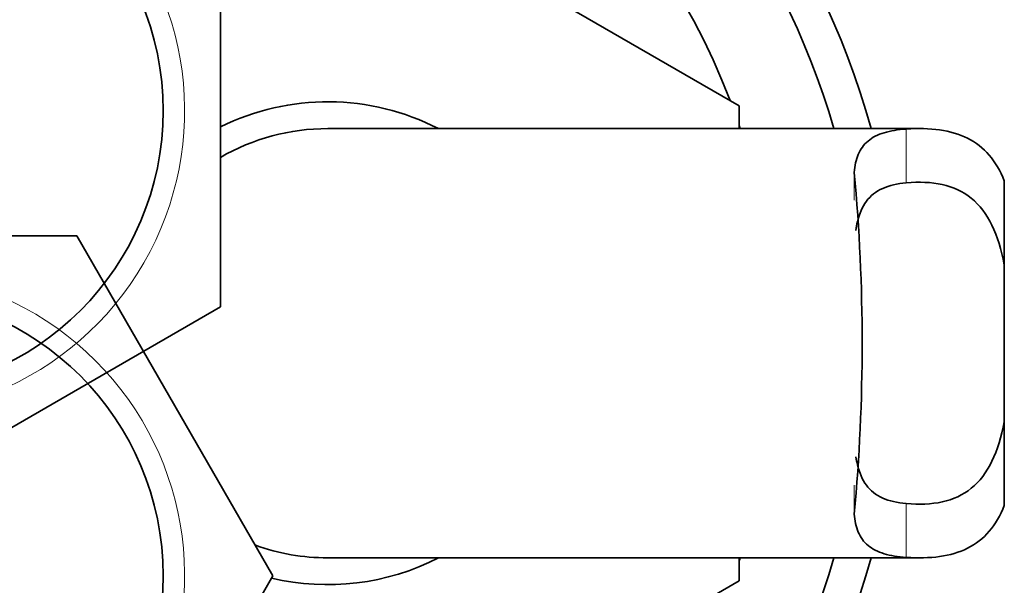
# Model space of a CAD drawing. Units: millimetres. Extents: x -271 to 1139, y 8 to 1270.
# Drawn here: x 346 to 374, y 1113 to 1129 of the extents above; entities that cross this region are included whole.
import ezdxf

# ---------------------------------------------------------------- set-up
doc = ezdxf.new("R2010")
doc.units = ezdxf.units.MM
doc.layers.add('DV6_Défaut', color=7, linetype='Continuous')
doc.layers.add('Défaut', color=7, linetype='Continuous')

# ---------------------------------------------------------------- blocks, each defined once
blk = doc.blocks.new('SE5')
at = {"layer": 'DV6_Défaut', "color": 7, "lineweight": 35}
for p, q in [((354.845, 1133.166), (366.345, 1126.527)), ((351.845, 1131.872), (351.845, 1120.902)), ((366.345, 1126.527), (366.345, 1125.887)), ((371.377, 1125.887), (354.845, 1125.887)), ((373.753, 1124.423), (373.753, 1122.083)), ((336.86, 1122.887), (347.83, 1122.887)), ((347.83, 1122.887), (353.315, 1113.387)), ((373.753, 1122.083), (373.753, 1117.691)), ((351.845, 1120.902), (342.345, 1115.417)), ((373.753, 1115.351), (373.753, 1117.691)), ((354.845, 1113.887), (371.395, 1113.887)), ((366.345, 1113.887), (366.345, 1113.248)), ((353.315, 1113.387), (347.83, 1103.887)), ((366.345, 1113.248), (354.873, 1106.624))]:
    blk.add_line(p, q, dxfattribs=at)
at = {"layer": 'DV6_Défaut', "color": 7, "lineweight": 18}
for p, q in [((371.013, 1125.874), (371.013, 1124.37)), ((369.559, 1124.661), (369.559, 1123.89)), ((369.559, 1115.113), (369.559, 1115.916)), ((371.013, 1113.9), (371.013, 1115.405))]:
    blk.add_line(p, q, dxfattribs=at)
at = {"layer": 'DV6_Défaut', "color": 7, "lineweight": 35}
for centre in [(342.345, 1126.387), (342.345, 1113.387)]:
    blk.add_circle(centre, 7.9, dxfattribs=at)
for centre, radius, start, end in [((348.345, 1119.887), 22.5, 15.466, 344.534), ((348.345, 1119.887), 21.5, 16.2047, 343.7953), ((348.345, 1119.887), 19, 20.9245, 137.4141), ((354.845, 1119.887), 6.75, 62.734, 116.3878), ((354.845, 1119.887), 6, 90, 120), ((348.345, 1119.887), 19, 18.4085, 18.6717), ((318.055, 1119.887), 51.725, 354.704, 5.296), ((354.845, 1119.887), 6, 250.3102, 270), ((354.845, 1119.887), 6.75, 256.5671, 297.266), ((348.345, 1119.887), 19, 341.3283, 341.5915)]:
    blk.add_arc(centre, radius, start, end, dxfattribs=at)
at = {"layer": 'DV6_Défaut', "color": 7, "lineweight": 18}
for centre in [(342.345, 1126.387), (342.345, 1113.387)]:
    blk.add_arc(centre, 8.5, 255, 195, dxfattribs=at)
at = {"layer": 'DV6_Défaut', "color": 7, "lineweight": 35}
for points, knots in [([(371.013, 1125.874), (370.781, 1125.858), (370.576, 1125.827), (370.307, 1125.745), (370.223, 1125.712), (370.072, 1125.635), (370.004, 1125.59), (369.884, 1125.489), (369.831, 1125.433), (369.74, 1125.308), (369.702, 1125.239), (369.608, 1125.017), (369.573, 1124.85), (369.559, 1124.661)], [0, 0, 0, 0, 0.25, 0.25, 0.375, 0.375, 0.5, 0.5, 0.625, 0.625, 0.75, 0.75, 1, 1, 1, 1]), ([(373.753, 1124.423), (373.64, 1124.707), (373.501, 1124.946), (373.16, 1125.343), (372.955, 1125.502), (372.493, 1125.733), (372.232, 1125.809), (371.656, 1125.891), (371.346, 1125.897), (371.013, 1125.874)], [0, 0, 0, 0, 0.25, 0.25, 0.5, 0.5, 0.75, 0.75, 1, 1, 1, 1]), ([(371.013, 1124.37), (370.761, 1124.347), (370.542, 1124.299), (370.26, 1124.173), (370.174, 1124.121), (370.023, 1124.001), (369.956, 1123.933), (369.841, 1123.777), (369.791, 1123.689), (369.709, 1123.499), (369.676, 1123.396), (369.63, 1123.207), (369.615, 1123.124), (369.602, 1123.038)], [0, 0, 0, 0, 0.2978096, 0.2978096, 0.4467144, 0.4467144, 0.5956192, 0.5956192, 0.7445239, 0.7445239, 0.8934287, 0.8934287, 1, 1, 1, 1]), ([(373.753, 1122.083), (373.672, 1122.503), (373.562, 1122.87), (373.255, 1123.503), (373.065, 1123.752), (372.596, 1124.131), (372.325, 1124.254), (371.711, 1124.391), (371.375, 1124.403), (371.013, 1124.37)], [0, 0, 0, 0, 0.25, 0.25, 0.5, 0.5, 0.75, 0.75, 1, 1, 1, 1]), ([(373.753, 1117.691), (373.672, 1117.271), (373.562, 1116.904), (373.255, 1116.272), (373.065, 1116.023), (372.596, 1115.643), (372.325, 1115.52), (371.711, 1115.384), (371.375, 1115.372), (371.013, 1115.405)], [0, 0, 0, 0, 0.25, 0.25, 0.5, 0.5, 0.75, 0.75, 1, 1, 1, 1]), ([(371.013, 1115.405), (370.761, 1115.428), (370.542, 1115.475), (370.26, 1115.602), (370.174, 1115.653), (370.023, 1115.773), (369.956, 1115.841), (369.841, 1115.997), (369.791, 1116.085), (369.709, 1116.275), (369.676, 1116.378), (369.632, 1116.558), (369.618, 1116.631), (369.607, 1116.707)], [0, 0, 0, 0, 0.3014862, 0.3014862, 0.4522293, 0.4522293, 0.6029725, 0.6029725, 0.7537156, 0.7537156, 0.9044587, 0.9044587, 1, 1, 1, 1]), ([(373.753, 1115.351), (373.64, 1115.067), (373.501, 1114.828), (373.16, 1114.431), (372.955, 1114.272), (372.493, 1114.041), (372.232, 1113.965), (371.656, 1113.883), (371.346, 1113.878), (371.013, 1113.9)], [0, 0, 0, 0, 0.25, 0.25, 0.5, 0.5, 0.75, 0.75, 1, 1, 1, 1]), ([(371.013, 1113.9), (370.781, 1113.916), (370.576, 1113.948), (370.307, 1114.029), (370.223, 1114.062), (370.072, 1114.14), (370.004, 1114.184), (369.884, 1114.285), (369.831, 1114.341), (369.74, 1114.466), (369.702, 1114.535), (369.608, 1114.757), (369.573, 1114.925), (369.559, 1115.113)], [0, 0, 0, 0, 0.25, 0.25, 0.375, 0.375, 0.5, 0.5, 0.625, 0.625, 0.75, 0.75, 1, 1, 1, 1])]:
    blk.add_open_spline(points, degree=3, knots=knots, dxfattribs=at)

msp = doc.modelspace()

# ---------------------------------------------------------------- block references
at = {"layer": 'Défaut'}
msp.add_blockref('SE5', (0, 0), dxfattribs=at)

doc.saveas('drawing.dxf')
